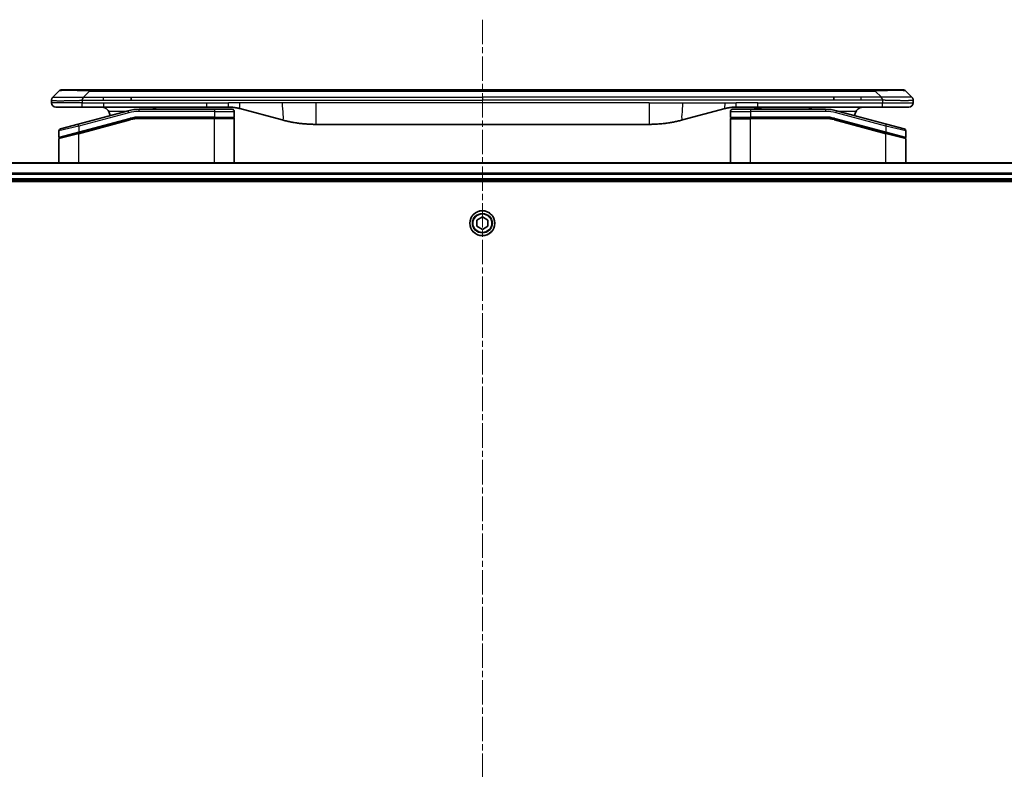
# Model space of a CAD drawing. Units: millimetres. Extents: x 0 to 10226, y 0 to 1826.
# Drawn here: x 2247 to 2475, y 901 to 1074 of the extents above; entities that cross this region are included whole.
import ezdxf

# ---------------------------------------------------------------- set-up
doc = ezdxf.new("R2010")
doc.units = ezdxf.units.MM
doc.linetypes.add('CHAIN', pattern=[0.3543, 0.2362, -0.0295, 0.0591, -0.0295])
for name, color, linetype, lineweight in [('Centerline (ISO)', 131, 'Continuous', 18), ('Visible (ISO)', 7, 'Continuous', 35), ('Visible Narrow (ISO)', 7, 'Continuous', 25)]:
    doc.layers.add(name, color=color, linetype=linetype, lineweight=lineweight)

msp = doc.modelspace()

# ---------------------------------------------------------------- linework, layer by layer
at = {"layer": 'Centerline (ISO)', "linetype": 'CHAIN', "ltscale": 23.990969}
msp.add_line((2354.32, 1074.2285), (2354.32, 726.898), dxfattribs=at)
at = {"layer": 'Visible (ISO)'}
for p, q in [((2256.9842, 1057.9785), (2263.3481, 1057.9785)), ((2263.3481, 1057.9785), (2445.2918, 1057.9785)), ((2451.6558, 1057.9785), (2445.2918, 1057.9785)), ((2254.8629, 1056.2714), (2256.2771, 1057.6856)), ((2272.9644, 1055.5643), (2272.9644, 1056.2714)), ((2435.6756, 1055.5643), (2435.6756, 1056.2714)), ((2453.7771, 1056.2714), (2452.3629, 1057.6856)), ((2254.57, 1055.5621), (2254.57, 1055.5644)), ((2254.57, 1055.5621), (2254.57, 1054.9785)), ((2255.57, 1053.9785), (2261.6412, 1053.9785)), ((2261.6412, 1053.9785), (2266.5978, 1053.9785)), ((2290.5394, 1053.9785), (2266.5978, 1053.9785)), ((2292.27, 1053.4785), (2274.8865, 1053.4785)), ((2290.5394, 1053.9785), (2295.5394, 1053.9785)), ((2292.27, 1053.4785), (2296.37, 1053.4785)), ((2298.1275, 1053.6378), (2307.9691, 1051.0007)), ((2410.5124, 1053.6378), (2400.6709, 1051.0007)), ((2412.27, 1053.4785), (2416.37, 1053.4785)), ((2418.1006, 1053.9785), (2413.1006, 1053.9785)), ((2433.7535, 1053.4785), (2416.37, 1053.4785)), ((2417.2801, 1053.9785), (2417.2801, 1053.7785)), ((2417.2801, 1053.7785), (2417.9521, 1053.7785)), ((2417.9521, 1053.9785), (2417.9521, 1053.7785)), ((2417.9521, 1053.7785), (2418.2209, 1053.7785)), ((2446.9988, 1053.9785), (2418.1006, 1053.9785)), ((2418.2209, 1053.9785), (2418.2209, 1053.7785)), ((2418.2209, 1053.7785), (2418.9377, 1053.7785)), ((2418.9377, 1053.9785), (2418.9377, 1053.7785)), ((2453.07, 1053.9785), (2446.9988, 1053.9785)), ((2454.07, 1055.5621), (2454.07, 1054.9785)), ((2272.2983, 1053.1378), (2260.7406, 1050.0409)), ((2260.8182, 1047.9911), (2272.816, 1051.2059)), ((2260.9217, 1048.0189), (2272.816, 1051.2059)), ((2292.27, 1051.4785), (2274.8865, 1051.4785)), ((2292.27, 1051.4785), (2274.8865, 1051.4785)), ((2292.27, 1051.4785), (2296.67, 1051.4785)), ((2296.67, 1051.4785), (2292.27, 1051.4785)), ((2296.87, 1052.9785), (2296.87, 1051.6785)), ((2296.87, 1041.0785), (2296.87, 1051.2785)), ((2411.77, 1052.9785), (2411.77, 1051.6785)), ((2411.77, 1041.0785), (2411.77, 1051.2785)), ((2411.97, 1051.4785), (2416.37, 1051.4785)), ((2411.97, 1051.4785), (2416.37, 1051.4785)), ((2433.7535, 1051.4785), (2416.37, 1051.4785)), ((2433.7535, 1051.4785), (2416.37, 1051.4785)), ((2435.824, 1051.2059), (2447.7182, 1048.0189)), ((2435.824, 1051.2059), (2447.8217, 1047.9911)), ((2447.8994, 1050.0409), (2436.3416, 1053.1378)), ((2256.6406, 1048.9423), (2260.7406, 1050.0409)), ((2392.9063, 1049.9785), (2315.7337, 1049.9785)), ((2447.8994, 1050.0409), (2451.9994, 1048.9423)), ((2256.27, 1048.4593), (2256.27, 1047.0331)), ((2256.27, 1041.0785), (2256.27, 1046.619)), ((2260.8182, 1047.9911), (2256.4182, 1046.8121)), ((2447.8217, 1047.9911), (2452.1182, 1046.8399)), ((2447.8217, 1047.9911), (2452.2217, 1046.8121)), ((2452.37, 1048.4593), (2452.37, 1047.0331)), ((2452.37, 1041.0785), (2452.37, 1046.619)), ((2558.9038, 1041.0785), (2149.7362, 1041.0785)), ((2150.32, 1037.0785), (2558.32, 1037.0785)), ((2150.32, 1036.7785), (2558.32, 1036.7785)), ((2353.07, 1027.8002), (2354.32, 1028.5219)), ((2354.32, 1028.5219), (2355.57, 1027.8002)), ((2353.07, 1026.3568), (2353.07, 1027.8002)), ((2354.32, 1025.6351), (2353.07, 1026.3568)), ((2355.57, 1026.3568), (2354.32, 1025.6351)), ((2355.57, 1027.8002), (2355.57, 1026.3568))]:
    msp.add_line(p, q, dxfattribs=at)
msp.add_circle((2354.32, 1027.0785), 2.9, dxfattribs=at)
for centre, radius, start, end in [((2256.9842, 1056.9785), 1, 90.000002, 135.000002), ((2451.6558, 1056.9785), 1, 44.999998, 89.999998), ((2255.57, 1054.9785), 1, 179.999997, 269.999997), ((2274.8865, 1043.4785), 10, 90, 105), ((2296.37, 1052.9785), 0.5, 0, 90.000002), ((2412.27, 1052.9785), 0.5, 90, 180), ((2433.7535, 1043.4785), 10, 75, 90), ((2453.07, 1054.9785), 1, 270.000003, 0.000003), ((2266.07, 1051.9785), 2, 0.751552, 30), ((2274.8865, 1043.4785), 8, 90, 105), ((2274.8865, 1043.4785), 8, 90, 105), ((2296.67, 1051.6785), 0.2, 269.999996, 0), ((2296.67, 1051.2785), 0.2, 359.999998, 90), ((2411.97, 1051.6785), 0.2, 179.999998, 270), ((2411.97, 1051.2785), 0.2, 90, 180.000001), ((2433.7535, 1043.4785), 8, 75, 90), ((2433.7535, 1043.4785), 8, 75, 90), ((2442.57, 1051.9785), 2, 150, 179.248449), ((2256.77, 1048.4593), 0.5, 104.999995, 179.999987), ((2451.87, 1048.4593), 0.5, 0, 75), ((2256.47, 1047.0331), 0.2, 180.000013, 284.999997), ((2256.47, 1046.619), 0.2, 105, 179.999998), ((2452.17, 1047.0331), 0.2, 255.000001, 359.999997), ((2452.17, 1046.619), 0.2, 0, 75)]:
    msp.add_arc(centre, radius, start, end, dxfattribs=at)
for points, knots in [([(2254.8629, 1056.2714), (2254.8505, 1056.259), (2254.8382, 1056.2463), (2254.8263, 1056.2335), (2254.8145, 1056.2208), (2254.8031, 1056.208), (2254.7921, 1056.195), (2254.7811, 1056.1822), (2254.7705, 1056.1692), (2254.7602, 1056.156), (2254.7501, 1056.143), (2254.7403, 1056.1297), (2254.7309, 1056.1163), (2254.7122, 1056.0897), (2254.6951, 1056.0625), (2254.6796, 1056.0345), (2254.6642, 1056.0067), (2254.6505, 1055.9782), (2254.6385, 1055.949), (2254.6265, 1055.9198), (2254.6161, 1055.8899), (2254.6074, 1055.8594), (2254.5987, 1055.8286), (2254.5916, 1055.7972), (2254.586, 1055.7652), (2254.5833, 1055.749), (2254.5809, 1055.7327), (2254.5788, 1055.7163), (2254.5768, 1055.6997), (2254.5751, 1055.683), (2254.5738, 1055.6662), (2254.5725, 1055.6492), (2254.5716, 1055.6321), (2254.5709, 1055.6148), (2254.5703, 1055.5973), (2254.57, 1055.5796), (2254.57, 1055.5621)], [0, 0, 0, 0, 0.06393414, 0.06393414, 0.06393414, 0.12727971, 0.12727971, 0.12727971, 0.19013505, 0.19013505, 0.19013505, 0.25259143, 0.25259143, 0.25259143, 0.37659236, 0.37659236, 0.37659236, 0.49998231, 0.49998231, 0.49998231, 0.62337432, 0.62337432, 0.62337432, 0.74738158, 0.74738158, 0.74738158, 0.8098428, 0.8098428, 0.8098428, 0.87270421, 0.87270421, 0.87270421, 0.93605712, 0.93605712, 0.93605712, 1, 1, 1, 1]), ([(2261.641, 1055.5621), (2261.6408, 1055.5796), (2261.6417, 1055.5973), (2261.6455, 1055.6321), (2261.6484, 1055.6492), (2261.656, 1055.683), (2261.6607, 1055.6997), (2261.6716, 1055.7327), (2261.6778, 1055.749), (2261.6982, 1055.7972), (2261.7142, 1055.8287), (2261.7488, 1055.89), (2261.7673, 1055.9199), (2261.8044, 1055.9782), (2261.823, 1056.0067), (2261.8578, 1056.0625), (2261.8741, 1056.0898), (2261.8948, 1056.1298), (2261.9012, 1056.143), (2261.9124, 1056.1692), (2261.9173, 1056.1822), (2261.9254, 1056.208), (2261.9285, 1056.2208), (2261.9328, 1056.2463), (2261.9339, 1056.259), (2261.9339, 1056.2714)], [0, 0, 0, 0, 0.06389862, 0.06389862, 0.12721911, 0.12721911, 0.19005817, 0.19005817, 0.25250562, 0.25250562, 0.37650585, 0.37650585, 0.49991093, 0.49991093, 0.62332646, 0.62332646, 0.74735854, 0.74735854, 0.80983041, 0.80983041, 0.87269995, 0.87269995, 0.93605741, 0.93605741, 1, 1, 1, 1]), ([(2446.9989, 1055.5621), (2446.9992, 1055.5796), (2446.9983, 1055.5973), (2446.9945, 1055.6321), (2446.9916, 1055.6492), (2446.9839, 1055.683), (2446.9792, 1055.6997), (2446.9683, 1055.7327), (2446.9621, 1055.749), (2446.9418, 1055.7972), (2446.9257, 1055.8287), (2446.8912, 1055.89), (2446.8727, 1055.9199), (2446.8356, 1055.9782), (2446.817, 1056.0067), (2446.7821, 1056.0625), (2446.7659, 1056.0898), (2446.7451, 1056.1298), (2446.7388, 1056.143), (2446.7275, 1056.1692), (2446.7226, 1056.1822), (2446.7146, 1056.208), (2446.7114, 1056.2208), (2446.7071, 1056.2463), (2446.706, 1056.259), (2446.706, 1056.2714)], [0, 0, 0, 0, 0.06389862, 0.06389862, 0.12721911, 0.12721911, 0.19005817, 0.19005817, 0.25250562, 0.25250562, 0.37650585, 0.37650585, 0.49991093, 0.49991093, 0.62332646, 0.62332646, 0.74735854, 0.74735854, 0.80983041, 0.80983041, 0.87269995, 0.87269995, 0.93605741, 0.93605741, 1, 1, 1, 1]), ([(2453.7771, 1056.2714), (2453.7895, 1056.259), (2453.8018, 1056.2463), (2453.8137, 1056.2335), (2453.8254, 1056.2208), (2453.8368, 1056.208), (2453.8479, 1056.195), (2453.8589, 1056.1822), (2453.8695, 1056.1692), (2453.8797, 1056.156), (2453.8899, 1056.143), (2453.8997, 1056.1297), (2453.9091, 1056.1163), (2453.9278, 1056.0897), (2453.9449, 1056.0625), (2453.9603, 1056.0345), (2453.9757, 1056.0067), (2453.9894, 1055.9782), (2454.0015, 1055.949), (2454.0135, 1055.9198), (2454.0239, 1055.8899), (2454.0326, 1055.8594), (2454.0413, 1055.8286), (2454.0484, 1055.7972), (2454.0539, 1055.7652), (2454.0567, 1055.749), (2454.0591, 1055.7327), (2454.0611, 1055.7163), (2454.0632, 1055.6997), (2454.0648, 1055.683), (2454.0661, 1055.6662), (2454.0674, 1055.6492), (2454.0684, 1055.6321), (2454.069, 1055.6148), (2454.0697, 1055.5973), (2454.07, 1055.5796), (2454.07, 1055.5621)], [0, 0, 0, 0, 0.06393414, 0.06393414, 0.06393414, 0.12727971, 0.12727971, 0.12727971, 0.19013505, 0.19013505, 0.19013505, 0.25259143, 0.25259143, 0.25259143, 0.37659236, 0.37659236, 0.37659236, 0.49998231, 0.49998231, 0.49998231, 0.62337432, 0.62337432, 0.62337432, 0.74738158, 0.74738158, 0.74738158, 0.8098428, 0.8098428, 0.8098428, 0.87270421, 0.87270421, 0.87270421, 0.93605712, 0.93605712, 0.93605712, 1, 1, 1, 1]), ([(2266.07, 1053.9785), (2266.251, 1053.9785), (2266.4482, 1053.9526), (2266.8329, 1053.8381), (2267.0206, 1053.7494), (2267.2985, 1053.5625), (2267.4166, 1053.4654), (2267.6306, 1053.239), (2267.7265, 1053.1094), (2267.802, 1052.9785)], [-0.75818442, -0.75818442, -0.75818442, -0.75818442, -0.691655605, -0.691655605, -0.625126791, -0.625126791, -0.579786118, -0.579786118, -0.534445444, -0.534445444, -0.534445444, -0.534445444]), ([(2277.9252, 1053.4784), (2277.9937, 1053.5387), (2278.0639, 1053.5924), (2278.2973, 1053.7494), (2278.4851, 1053.8381), (2278.8698, 1053.9526), (2279.0669, 1053.9785), (2279.248, 1053.9785)], [-0.160507944, -0.160507944, -0.160507944, -0.160507944, -0.13305763, -0.13305763, -0.066528815, -0.066528815, 0, 0, 0, 0]), ([(2295.5394, 1053.9785), (2295.5941, 1053.9785), (2295.6489, 1053.978), (2295.7584, 1053.9762), (2295.8131, 1053.9749), (2295.9768, 1053.9695), (2296.0858, 1053.9642), (2296.2491, 1053.9534), (2296.3034, 1053.9494), (2296.412, 1053.9405), (2296.4663, 1053.9356), (2296.5747, 1053.9249), (2296.6288, 1053.9191), (2296.7377, 1053.9066), (2296.7924, 1053.8998), (2296.9004, 1053.8856), (2296.9536, 1053.8781), (2297.0606, 1053.8623), (2297.1144, 1053.8538), (2297.2757, 1053.8272), (2297.383, 1053.8077), (2297.5433, 1053.7758), (2297.5967, 1053.7647), (2297.7034, 1053.7417), (2297.7566, 1053.7297), (2297.863, 1053.7049), (2297.9161, 1053.6921), (2298.022, 1053.6656), (2298.0749, 1053.6519), (2298.1275, 1053.6378)], [0, 0, 0, 0, 0.06260386, 0.06260386, 0.1251107, 0.1251107, 0.24990167, 0.24990167, 0.31222633, 0.31222633, 0.37452597, 0.37452597, 0.43681836, 0.43681836, 0.49993838, 0.49993838, 0.56147382, 0.56147382, 0.62390351, 0.62390351, 0.74898571, 0.74898571, 0.81163675, 0.81163675, 0.87435758, 0.87435758, 0.93714608, 0.93714608, 1, 1, 1, 1]), ([(2413.1006, 1053.9785), (2413.0459, 1053.9785), (2412.991, 1053.978), (2412.8816, 1053.9762), (2412.8269, 1053.9749), (2412.6632, 1053.9695), (2412.5541, 1053.9642), (2412.3909, 1053.9534), (2412.3365, 1053.9494), (2412.2279, 1053.9405), (2412.1737, 1053.9356), (2412.0653, 1053.9249), (2412.0111, 1053.9191), (2411.9023, 1053.9066), (2411.8475, 1053.8998), (2411.7396, 1053.8856), (2411.6864, 1053.8781), (2411.5794, 1053.8623), (2411.5256, 1053.8538), (2411.3642, 1053.8272), (2411.257, 1053.8077), (2411.0967, 1053.7758), (2411.0432, 1053.7647), (2410.9366, 1053.7417), (2410.8833, 1053.7297), (2410.777, 1053.7049), (2410.7239, 1053.6921), (2410.6179, 1053.6656), (2410.5651, 1053.6519), (2410.5124, 1053.6378)], [0, 0, 0, 0, 0.06260386, 0.06260386, 0.1251107, 0.1251107, 0.24990167, 0.24990167, 0.31222633, 0.31222633, 0.37452597, 0.37452597, 0.43681836, 0.43681836, 0.49993838, 0.49993838, 0.56147382, 0.56147382, 0.62390351, 0.62390351, 0.74898571, 0.74898571, 0.81163675, 0.81163675, 0.87435758, 0.87435758, 0.93714608, 0.93714608, 1, 1, 1, 1]), ([(2430.7147, 1053.4784), (2430.6462, 1053.5387), (2430.5761, 1053.5924), (2430.3426, 1053.7494), (2430.1549, 1053.8381), (2429.7701, 1053.9526), (2429.573, 1053.9785), (2429.392, 1053.9785)], [-0.160507944, -0.160507944, -0.160507944, -0.160507944, -0.13305763, -0.13305763, -0.066528815, -0.066528815, 0, 0, 0, 0]), ([(2442.57, 1053.9785), (2442.3889, 1053.9785), (2442.1918, 1053.9526), (2441.8071, 1053.8381), (2441.6193, 1053.7494), (2441.3414, 1053.5625), (2441.2234, 1053.4654), (2441.0094, 1053.239), (2440.9135, 1053.1094), (2440.8379, 1052.9785)], [-0.75818442, -0.75818442, -0.75818442, -0.75818442, -0.691655605, -0.691655605, -0.625126791, -0.625126791, -0.579786118, -0.579786118, -0.534445444, -0.534445444, -0.534445444, -0.534445444]), ([(2307.9691, 1051.0007), (2308.1207, 1050.9601), (2308.2723, 1050.9207), (2308.4247, 1050.8825), (2308.5775, 1050.8441), (2308.7311, 1050.8068), (2308.8852, 1050.7707), (2309.0398, 1050.7344), (2309.1949, 1050.6993), (2309.3505, 1050.6654), (2309.5068, 1050.6314), (2309.6636, 1050.5986), (2309.8207, 1050.567), (2309.8305, 1050.565), (2309.8404, 1050.563), (2309.8502, 1050.5611), (2309.9983, 1050.5315), (2310.1467, 1050.5029), (2310.2955, 1050.4755), (2310.4549, 1050.4461), (2310.6147, 1050.418), (2310.775, 1050.3911), (2310.9359, 1050.3642), (2311.0972, 1050.3385), (2311.2591, 1050.3141), (2311.4214, 1050.2896), (2311.5843, 1050.2664), (2311.7475, 1050.2445), (2311.757, 1050.2432), (2311.7664, 1050.242), (2311.7759, 1050.2407), (2311.9303, 1050.2202), (2312.0852, 1050.2008), (2312.2404, 1050.1826), (2312.4055, 1050.1632), (2312.5711, 1050.1452), (2312.7371, 1050.1285), (2312.9033, 1050.1118), (2313.0699, 1050.0965), (2313.2367, 1050.0826), (2313.4048, 1050.0686), (2313.5732, 1050.0559), (2313.7419, 1050.0447), (2313.9075, 1050.0337), (2314.0735, 1050.024), (2314.2397, 1050.0157), (2314.4049, 1050.0075), (2314.5703, 1050.0006), (2314.7359, 1049.9951), (2314.9032, 1049.9895), (2315.0712, 1049.9853), (2315.2388, 1049.9826), (2315.4039, 1049.9799), (2315.5685, 1049.9785), (2315.7337, 1049.9785)], [0, 0, 0, 0, 0.06118993, 0.06118993, 0.06118993, 0.12257954, 0.12257954, 0.12257954, 0.18421274, 0.18421274, 0.18421274, 0.24613532, 0.24613532, 0.24613532, 0.25001736, 0.25001736, 0.25001736, 0.30834527, 0.30834527, 0.30834527, 0.37079445, 0.37079445, 0.37079445, 0.43347362, 0.43347362, 0.43347362, 0.49637343, 0.49637343, 0.49637343, 0.50001093, 0.50001093, 0.50001093, 0.5594953, 0.5594953, 0.5594953, 0.62278616, 0.62278616, 0.62278616, 0.68614643, 0.68614643, 0.68614643, 0.74996872, 0.74996872, 0.74996872, 0.81265414, 0.81265414, 0.81265414, 0.87498553, 0.87498553, 0.87498553, 0.93795641, 0.93795641, 0.93795641, 1, 1, 1, 1]), ([(2400.6709, 1051.0007), (2400.5192, 1050.9601), (2400.3676, 1050.9207), (2400.2153, 1050.8825), (2400.0624, 1050.8441), (2399.9088, 1050.8068), (2399.7548, 1050.7707), (2399.6001, 1050.7344), (2399.445, 1050.6993), (2399.2895, 1050.6654), (2399.1332, 1050.6314), (2398.9764, 1050.5986), (2398.8193, 1050.567), (2398.8094, 1050.565), (2398.7996, 1050.563), (2398.7897, 1050.5611), (2398.6417, 1050.5315), (2398.4933, 1050.5029), (2398.3444, 1050.4755), (2398.1851, 1050.4461), (2398.0252, 1050.418), (2397.8649, 1050.3911), (2397.7041, 1050.3642), (2397.5427, 1050.3385), (2397.3809, 1050.3141), (2397.2185, 1050.2896), (2397.0557, 1050.2664), (2396.8924, 1050.2445), (2396.883, 1050.2432), (2396.8735, 1050.242), (2396.8641, 1050.2407), (2396.7096, 1050.2202), (2396.5548, 1050.2008), (2396.3996, 1050.1826), (2396.2344, 1050.1632), (2396.0688, 1050.1452), (2395.9028, 1050.1285), (2395.7367, 1050.1118), (2395.5701, 1050.0965), (2395.4032, 1050.0826), (2395.2352, 1050.0686), (2395.0668, 1050.0559), (2394.8981, 1050.0447), (2394.7324, 1050.0337), (2394.5664, 1050.024), (2394.4003, 1050.0157), (2394.235, 1050.0075), (2394.0696, 1050.0006), (2393.904, 1049.9951), (2393.7367, 1049.9895), (2393.5687, 1049.9853), (2393.4012, 1049.9826), (2393.2361, 1049.9799), (2393.0714, 1049.9785), (2392.9063, 1049.9785)], [0, 0, 0, 0, 0.06118993, 0.06118993, 0.06118993, 0.12257954, 0.12257954, 0.12257954, 0.18421274, 0.18421274, 0.18421274, 0.24613532, 0.24613532, 0.24613532, 0.25001736, 0.25001736, 0.25001736, 0.30834527, 0.30834527, 0.30834527, 0.37079445, 0.37079445, 0.37079445, 0.43347362, 0.43347362, 0.43347362, 0.49637343, 0.49637343, 0.49637343, 0.50001093, 0.50001093, 0.50001093, 0.5594953, 0.5594953, 0.5594953, 0.62278616, 0.62278616, 0.62278616, 0.68614643, 0.68614643, 0.68614643, 0.74996872, 0.74996872, 0.74996872, 0.81265414, 0.81265414, 0.81265414, 0.87498553, 0.87498553, 0.87498553, 0.93795641, 0.93795641, 0.93795641, 1, 1, 1, 1])]:
    msp.add_open_spline(points, degree=3, knots=knots, dxfattribs=at)
at = {"layer": 'Visible Narrow (ISO)'}
for p, q in [((2263.3481, 1057.9785), (2263.3482, 1057.6856)), ((2445.2918, 1057.9785), (2445.2918, 1057.6856)), ((2261.9339, 1056.2714), (2263.3482, 1057.6856)), ((2261.9339, 1056.2714), (2266.5978, 1056.2714)), ((2263.3482, 1057.6856), (2445.2918, 1057.6856)), ((2266.5978, 1056.2714), (2272.9644, 1056.2714)), ((2266.5978, 1055.5643), (2266.5978, 1056.2714)), ((2272.9644, 1056.2714), (2354.32, 1056.2714)), ((2435.6756, 1056.2714), (2354.32, 1056.2714)), ((2354.32, 1056.2714), (2354.32, 1055.5643)), ((2442.0422, 1056.2714), (2435.6756, 1056.2714)), ((2446.706, 1056.2714), (2442.0422, 1056.2714)), ((2442.0422, 1055.5643), (2442.0422, 1056.2714)), ((2446.706, 1056.2714), (2445.2918, 1057.6856)), ((2261.641, 1054.9785), (2254.57, 1054.9785)), ((2261.641, 1055.5621), (2261.641, 1054.9785)), ((2261.641, 1054.9785), (2266.5978, 1054.9785)), ((2266.5978, 1055.5643), (2272.9644, 1055.5643)), ((2266.5978, 1054.9785), (2290.5394, 1054.9785)), ((2266.5978, 1054.9785), (2266.5978, 1053.9785)), ((2272.9644, 1055.5643), (2354.32, 1055.5643)), ((2274.8865, 1052.9785), (2274.8865, 1053.4785)), ((2290.5394, 1054.9785), (2295.5394, 1054.9785)), ((2290.5394, 1053.9785), (2290.5394, 1054.9785)), ((2292.27, 1053.4785), (2292.27, 1052.9785)), ((2298.1275, 1054.9785), (2295.5394, 1054.9785)), ((2295.5394, 1053.9785), (2295.5394, 1054.9785)), ((2307.9691, 1054.9785), (2298.1275, 1054.9785)), ((2315.7337, 1054.9785), (2307.9691, 1054.9785)), ((2392.9063, 1054.9785), (2315.7337, 1054.9785)), ((2315.7337, 1054.9785), (2315.7337, 1049.9785)), ((2435.6756, 1055.5643), (2354.32, 1055.5643)), ((2392.9063, 1054.9785), (2392.9063, 1049.9785)), ((2392.9063, 1054.9785), (2400.6709, 1054.9785)), ((2400.6709, 1054.9785), (2410.5124, 1054.9785)), ((2410.5124, 1054.9785), (2413.1006, 1054.9785)), ((2418.1006, 1054.9785), (2413.1006, 1054.9785)), ((2413.1006, 1053.9785), (2413.1006, 1054.9785)), ((2416.37, 1053.4785), (2416.37, 1052.9785)), ((2418.1006, 1054.9785), (2446.9989, 1054.9785)), ((2418.1006, 1053.9785), (2418.1006, 1054.9785)), ((2433.7535, 1053.4785), (2433.7535, 1052.9785)), ((2442.0422, 1055.5643), (2435.6756, 1055.5643)), ((2446.9989, 1055.5621), (2446.9989, 1054.9785)), ((2446.9989, 1054.9785), (2454.07, 1054.9785)), ((2272.4277, 1052.6548), (2260.87, 1049.5579)), ((2260.87, 1048.212), (2272.7642, 1051.3991)), ((2271.704, 1052.9785), (2267.802, 1052.9785)), ((2272.4277, 1052.6548), (2272.2983, 1053.1378)), ((2272.7642, 1051.3991), (2272.816, 1051.2059)), ((2272.8677, 1051.0127), (2272.816, 1051.2059)), ((2292.27, 1052.9785), (2274.8865, 1052.9785)), ((2292.27, 1051.6785), (2274.8865, 1051.6785)), ((2274.8865, 1051.4785), (2274.8865, 1051.6785)), ((2274.8865, 1051.4785), (2274.8865, 1051.2785)), ((2292.27, 1051.2785), (2274.8865, 1051.2785)), ((2292.27, 1052.9785), (2296.87, 1052.9785)), ((2292.27, 1052.9785), (2292.27, 1051.6785)), ((2292.27, 1051.6785), (2296.87, 1051.6785)), ((2292.27, 1051.6785), (2292.27, 1051.4785)), ((2292.27, 1051.4785), (2292.27, 1051.2785)), ((2296.87, 1051.2785), (2292.27, 1051.2785)), ((2292.27, 1041.0785), (2292.27, 1051.2785)), ((2411.77, 1052.9785), (2416.37, 1052.9785)), ((2411.77, 1051.6785), (2416.37, 1051.6785)), ((2411.77, 1051.2785), (2416.37, 1051.2785)), ((2416.37, 1052.9785), (2416.37, 1051.6785)), ((2433.7535, 1052.9785), (2416.37, 1052.9785)), ((2433.7535, 1051.6785), (2416.37, 1051.6785)), ((2416.37, 1041.0785), (2416.37, 1051.2785)), ((2433.7535, 1051.2785), (2416.37, 1051.2785)), ((2433.7535, 1051.4785), (2433.7535, 1051.6785)), ((2433.7535, 1051.2785), (2433.7535, 1051.4785)), ((2435.824, 1051.2059), (2435.7722, 1051.0127)), ((2435.8758, 1051.3991), (2435.824, 1051.2059)), ((2435.8758, 1051.3991), (2447.77, 1048.212)), ((2436.2122, 1052.6548), (2436.3416, 1053.1378)), ((2447.77, 1049.5579), (2436.2122, 1052.6548)), ((2440.8379, 1052.9785), (2436.936, 1052.9785)), ((2260.87, 1049.5579), (2256.27, 1048.4593)), ((2260.87, 1049.5579), (2260.7406, 1050.0409)), ((2260.87, 1047.7979), (2272.8677, 1051.0127)), ((2260.87, 1049.5579), (2260.87, 1048.212)), ((2435.7722, 1051.0127), (2447.77, 1047.7979)), ((2447.77, 1049.5579), (2447.8994, 1050.0409)), ((2452.37, 1048.4593), (2447.77, 1049.5579)), ((2447.77, 1049.5579), (2447.77, 1048.212)), ((2256.27, 1047.0331), (2260.87, 1048.212)), ((2260.87, 1047.7979), (2256.27, 1046.619)), ((2260.87, 1048.212), (2260.9217, 1048.0189)), ((2260.87, 1041.0785), (2260.87, 1047.7979)), ((2447.7182, 1048.0189), (2447.77, 1048.212)), ((2447.77, 1048.212), (2452.37, 1047.0331)), ((2447.77, 1047.7979), (2447.8217, 1047.9911)), ((2447.77, 1041.0785), (2447.77, 1047.7979)), ((2452.37, 1046.619), (2447.77, 1047.7979)), ((2149.7639, 1041.009), (2558.876, 1041.009)), ((2558.3418, 1038.6685), (2150.2982, 1038.6685)), ((2150.3119, 1038.438), (2558.3281, 1038.438)), ((2558.32, 1037.3785), (2150.32, 1037.3785))]:
    msp.add_line(p, q, dxfattribs=at)
for radius in [2.8677, 2.3092, 2.1415]:
    msp.add_circle((2354.32, 1027.0785), radius, dxfattribs=at)
for centre, radius, start, end in [((2274.8865, 1043.4785), 9.5, 90.000004, 104.999996), ((2274.8865, 1043.4785), 8.2, 90.00001, 104.999989), ((2433.7535, 1043.4785), 9.5, 75.000004, 89.999996), ((2433.7535, 1043.4785), 8.2, 75.000011, 89.99999)]:
    msp.add_arc(centre, radius, start, end, dxfattribs=at)
for centre, major_axis, ratio, start_param, end_param in [((2269.7124, 1056.9785), (13.4415, -0.6951), 0.03187132, 2.06567866, 3.11286261), ((2438.9276, 1056.9785), (13.4415, 0.6951), 0.03187132, 0.02873005, 1.07591399), ((2274.6329, 1045.405), (6.7106, 0.8835), 0.8652906, 1.41980554, 1.72178712), ((2434.0071, 1045.405), (-6.7106, 0.8835), 0.8652906, 4.56139819, 4.86337977)]:
    msp.add_ellipse(centre, major_axis=major_axis, ratio=ratio, start_param=start_param, end_param=end_param, dxfattribs=at)
for points, knots in [([(2254.8629, 1056.2714), (2254.8641, 1056.2726), (2254.8654, 1056.2737), (2254.868, 1056.2755), (2254.8694, 1056.2763), (2254.8738, 1056.2783), (2254.8771, 1056.2792), (2254.8813, 1056.2797), (2254.8819, 1056.2797), (2254.8856, 1056.2801), (2254.8891, 1056.2801), (2254.894, 1056.28), (2254.895, 1056.28), (2254.8973, 1056.2799), (2254.8987, 1056.2799), (2254.9026, 1056.2797), (2254.9051, 1056.2797), (2254.9091, 1056.2796), (2254.9103, 1056.2796), (2254.913, 1056.2797), (2254.9146, 1056.2797), (2254.9174, 1056.2798), (2254.9187, 1056.2799), (2254.9217, 1056.2799), (2254.9235, 1056.28), (2254.9265, 1056.2801), (2254.9278, 1056.2801), (2254.9343, 1056.2802), (2254.9399, 1056.2803), (2254.9471, 1056.2805), (2254.9483, 1056.2805), (2254.9634, 1056.2807), (2254.9792, 1056.2809), (2254.9979, 1056.281), (2254.9989, 1056.2811), (2255.0184, 1056.2812), (2255.0389, 1056.2813), (2255.0854, 1056.2814), (2255.1116, 1056.2814), (2255.1688, 1056.2814), (2255.1998, 1056.2813), (2255.265, 1056.2812), (2255.2989, 1056.2811), (2255.3372, 1056.2809), (2255.3394, 1056.2809), (2255.38, 1056.2808), (2255.4211, 1056.2806), (2255.5039, 1056.2803), (2255.5451, 1056.2801), (2255.5935, 1056.2799), (2255.5986, 1056.2799), (2255.6525, 1056.2797), (2255.704, 1056.2794), (2255.8041, 1056.2791), (2255.8519, 1056.2789), (2255.9105, 1056.2787), (2255.9194, 1056.2787), (2255.9876, 1056.2785), (2256.0495, 1056.2783), (2256.1661, 1056.278), (2256.2198, 1056.2779), (2256.2885, 1056.2778), (2256.3018, 1056.2777), (2256.3849, 1056.2776), (2256.457, 1056.2775), (2256.5689, 1056.2774), (2256.6068, 1056.2774), (2256.655, 1056.2774), (2256.6647, 1056.2774), (2256.6852, 1056.2774), (2256.6962, 1056.2774), (2256.7109, 1056.2774), (2256.7195, 1056.2774), (2256.733, 1056.2774), (2256.7478, 1056.2774), (2256.7676, 1056.2774), (2256.7925, 1056.2774), (2256.8126, 1056.2774), (2256.8428, 1056.2774), (2256.8631, 1056.2774), (2256.9243, 1056.2774), (2256.9657, 1056.2774), (2257.0734, 1056.2775), (2257.1405, 1056.2776), (2257.2278, 1056.2777), (2257.2469, 1056.2777), (2257.3545, 1056.2778), (2257.4449, 1056.278), (2257.6112, 1056.2782), (2257.6865, 1056.2784), (2257.7817, 1056.2786), (2257.8008, 1056.2786), (2257.9161, 1056.2788), (2258.0139, 1056.279), (2258.1947, 1056.2794), (2258.2771, 1056.2796), (2258.379, 1056.2798), (2258.3977, 1056.2798), (2258.5191, 1056.28), (2258.6231, 1056.2802), (2258.8157, 1056.2806), (2258.9039, 1056.2807), (2259.0111, 1056.2809), (2259.0294, 1056.2809), (2259.2462, 1056.2812), (2259.4479, 1056.2814), (2259.6697, 1056.2814), (2259.6877, 1056.2814), (2259.8173, 1056.2814), (2259.9296, 1056.2814), (2260.1379, 1056.2813), (2260.2337, 1056.2812), (2260.3476, 1056.2811), (2260.3654, 1056.2811), (2260.4799, 1056.2809), (2260.5768, 1056.2807), (2260.6917, 1056.2805), (2260.7096, 1056.2805), (2260.7562, 1056.2804), (2260.7851, 1056.2803), (2260.8249, 1056.2802), (2260.8358, 1056.2802), (2260.8647, 1056.2801), (2260.8826, 1056.2801), (2260.915, 1056.28), (2260.9294, 1056.2799), (2260.9585, 1056.2799), (2260.9732, 1056.2798), (2260.9997, 1056.2798), (2261.0115, 1056.2798), (2261.0271, 1056.2798), (2261.0308, 1056.2798), (2261.0501, 1056.2798), (2261.0656, 1056.2799), (2261.115, 1056.28), (2261.1489, 1056.2801), (2261.1985, 1056.2802), (2261.2144, 1056.2803), (2261.2482, 1056.2803), (2261.2663, 1056.2804), (2261.3433, 1056.2804), (2261.4023, 1056.2803), (2261.4743, 1056.28), (2261.4872, 1056.2799), (2261.5732, 1056.2793), (2261.6464, 1056.2784), (2261.7553, 1056.2763), (2261.791, 1056.2755), (2261.8625, 1056.2737), (2261.8982, 1056.2726), (2261.9339, 1056.2714)], [0, 0, 0, 0, 0.00951843, 0.00951843, 0.01927017, 0.01927017, 0.03897756, 0.03897756, 0.04192115, 0.04192115, 0.05819961, 0.05819961, 0.06210716, 0.06210716, 0.0673145, 0.0673145, 0.07589045, 0.07589045, 0.07949473, 0.07949473, 0.08378297, 0.08378297, 0.08700508, 0.08700508, 0.09150359, 0.09150359, 0.09449125, 0.09449125, 0.10692923, 0.10692923, 0.1094537, 0.1094537, 0.13771659, 0.13771659, 0.13933656, 0.13933656, 0.168411, 0.168411, 0.19896324, 0.19896324, 0.22943128, 0.22943128, 0.2581017, 0.2581017, 0.2598073, 0.2598073, 0.29010163, 0.29010163, 0.31714072, 0.31714072, 0.32030271, 0.32030271, 0.35040524, 0.35040524, 0.375904, 0.375904, 0.38041489, 0.38041489, 0.4103459, 0.4103459, 0.43444291, 0.43444291, 0.44021323, 0.44021323, 0.47003429, 0.47003429, 0.48494369, 0.48494369, 0.48866986, 0.48866986, 0.49284669, 0.49284669, 0.49425893, 0.49612193, 0.49798503, 0.49984815, 0.50357136, 0.50729437, 0.50729437, 0.51474107, 0.51474107, 0.52963783, 0.52963783, 0.55297, 0.55297, 0.5594638, 0.5594638, 0.58933565, 0.58933565, 0.61331518, 0.61331518, 0.6192715, 0.6192715, 0.64928674, 0.64928674, 0.67388392, 0.67388392, 0.67939323, 0.67939323, 0.7095977, 0.7095977, 0.73473574, 0.73473574, 0.73990333, 0.73990333, 0.79588224, 0.79588224, 0.8008112, 0.8008112, 0.83141419, 0.83141419, 0.85731042, 0.85731042, 0.86211705, 0.86211705, 0.88812643, 0.88812643, 0.89290995, 0.89290995, 0.90062179, 0.90062179, 0.9035569, 0.9035569, 0.90833924, 0.90833924, 0.9122001, 0.9122001, 0.91610966, 0.91610966, 0.91926425, 0.91926425, 0.92025821, 0.92025821, 0.92440673, 0.92440673, 0.93342038, 0.93342038, 0.93763073, 0.93763073, 0.94243407, 0.94243407, 0.95812979, 0.95812979, 0.96156293, 0.96156293, 0.98100212, 0.98100212, 0.99050094, 0.99050094, 1, 1, 1, 1]), ([(2453.7771, 1056.2714), (2453.7759, 1056.2726), (2453.7746, 1056.2737), (2453.772, 1056.2755), (2453.7706, 1056.2763), (2453.7662, 1056.2783), (2453.7629, 1056.2792), (2453.7587, 1056.2797), (2453.7581, 1056.2797), (2453.7543, 1056.2801), (2453.7508, 1056.2801), (2453.7459, 1056.28), (2453.745, 1056.28), (2453.7426, 1056.2799), (2453.7412, 1056.2799), (2453.7374, 1056.2797), (2453.7348, 1056.2797), (2453.7309, 1056.2796), (2453.7297, 1056.2796), (2453.7269, 1056.2797), (2453.7254, 1056.2797), (2453.7225, 1056.2798), (2453.7213, 1056.2799), (2453.7183, 1056.2799), (2453.7165, 1056.28), (2453.7134, 1056.2801), (2453.7122, 1056.2801), (2453.7057, 1056.2802), (2453.7001, 1056.2803), (2453.6929, 1056.2805), (2453.6917, 1056.2805), (2453.6765, 1056.2807), (2453.6608, 1056.2809), (2453.6421, 1056.281), (2453.641, 1056.2811), (2453.6216, 1056.2812), (2453.6011, 1056.2813), (2453.5546, 1056.2814), (2453.5284, 1056.2814), (2453.4712, 1056.2814), (2453.4401, 1056.2813), (2453.3749, 1056.2812), (2453.3411, 1056.2811), (2453.3028, 1056.2809), (2453.3006, 1056.2809), (2453.2599, 1056.2808), (2453.2188, 1056.2806), (2453.1361, 1056.2803), (2453.0949, 1056.2801), (2453.0465, 1056.2799), (2453.0414, 1056.2799), (2452.9875, 1056.2797), (2452.936, 1056.2794), (2452.8359, 1056.2791), (2452.7881, 1056.2789), (2452.7294, 1056.2787), (2452.7206, 1056.2787), (2452.6524, 1056.2785), (2452.5905, 1056.2783), (2452.4739, 1056.278), (2452.4202, 1056.2779), (2452.3515, 1056.2778), (2452.3381, 1056.2777), (2452.2551, 1056.2776), (2452.1829, 1056.2775), (2452.071, 1056.2774), (2452.0331, 1056.2774), (2451.985, 1056.2774), (2451.9753, 1056.2774), (2451.9547, 1056.2774), (2451.9438, 1056.2774), (2451.9291, 1056.2774), (2451.9205, 1056.2774), (2451.9069, 1056.2774), (2451.8921, 1056.2774), (2451.8723, 1056.2774), (2451.8474, 1056.2774), (2451.8274, 1056.2774), (2451.7972, 1056.2774), (2451.7769, 1056.2774), (2451.7156, 1056.2774), (2451.6742, 1056.2774), (2451.5666, 1056.2775), (2451.4995, 1056.2776), (2451.4121, 1056.2777), (2451.393, 1056.2777), (2451.2854, 1056.2778), (2451.195, 1056.278), (2451.0287, 1056.2782), (2450.9535, 1056.2784), (2450.8582, 1056.2786), (2450.8392, 1056.2786), (2450.7239, 1056.2788), (2450.626, 1056.279), (2450.4453, 1056.2794), (2450.3629, 1056.2796), (2450.261, 1056.2798), (2450.2423, 1056.2798), (2450.1208, 1056.28), (2450.0168, 1056.2802), (2449.8243, 1056.2806), (2449.736, 1056.2807), (2449.6289, 1056.2809), (2449.6106, 1056.2809), (2449.3937, 1056.2812), (2449.1921, 1056.2814), (2448.9702, 1056.2814), (2448.9523, 1056.2814), (2448.8226, 1056.2814), (2448.7103, 1056.2814), (2448.5021, 1056.2813), (2448.4063, 1056.2812), (2448.2924, 1056.2811), (2448.2745, 1056.2811), (2448.1601, 1056.2809), (2448.0632, 1056.2807), (2447.9483, 1056.2805), (2447.9304, 1056.2805), (2447.8837, 1056.2804), (2447.8549, 1056.2803), (2447.8151, 1056.2802), (2447.8041, 1056.2802), (2447.7752, 1056.2801), (2447.7573, 1056.2801), (2447.725, 1056.28), (2447.7105, 1056.2799), (2447.6814, 1056.2799), (2447.6668, 1056.2798), (2447.6403, 1056.2798), (2447.6285, 1056.2798), (2447.6129, 1056.2798), (2447.6092, 1056.2798), (2447.5899, 1056.2798), (2447.5743, 1056.2799), (2447.5249, 1056.28), (2447.4911, 1056.2801), (2447.4414, 1056.2802), (2447.4256, 1056.2803), (2447.3917, 1056.2803), (2447.3737, 1056.2804), (2447.2966, 1056.2804), (2447.2376, 1056.2803), (2447.1657, 1056.28), (2447.1528, 1056.2799), (2447.0667, 1056.2793), (2446.9936, 1056.2784), (2446.8847, 1056.2763), (2446.849, 1056.2755), (2446.7775, 1056.2737), (2446.7417, 1056.2726), (2446.706, 1056.2714)], [0, 0, 0, 0, 0.00951843, 0.00951843, 0.01927017, 0.01927017, 0.03897756, 0.03897756, 0.04192115, 0.04192115, 0.05819961, 0.05819961, 0.06210716, 0.06210716, 0.0673145, 0.0673145, 0.07589045, 0.07589045, 0.07949473, 0.07949473, 0.08378297, 0.08378297, 0.08700508, 0.08700508, 0.09150359, 0.09150359, 0.09449125, 0.09449125, 0.10692923, 0.10692923, 0.1094537, 0.1094537, 0.13771659, 0.13771659, 0.13933656, 0.13933656, 0.168411, 0.168411, 0.19896324, 0.19896324, 0.22943128, 0.22943128, 0.2581017, 0.2581017, 0.2598073, 0.2598073, 0.29010163, 0.29010163, 0.31714072, 0.31714072, 0.32030271, 0.32030271, 0.35040524, 0.35040524, 0.375904, 0.375904, 0.38041489, 0.38041489, 0.4103459, 0.4103459, 0.43444291, 0.43444291, 0.44021323, 0.44021323, 0.47003429, 0.47003429, 0.48494369, 0.48494369, 0.48866986, 0.48866986, 0.49284669, 0.49284669, 0.49425893, 0.49612193, 0.49798503, 0.49984815, 0.50357136, 0.50729437, 0.50729437, 0.51474107, 0.51474107, 0.52963783, 0.52963783, 0.55297, 0.55297, 0.5594638, 0.5594638, 0.58933565, 0.58933565, 0.61331518, 0.61331518, 0.6192715, 0.6192715, 0.64928674, 0.64928674, 0.67388392, 0.67388392, 0.67939323, 0.67939323, 0.7095977, 0.7095977, 0.73473574, 0.73473574, 0.73990333, 0.73990333, 0.79588224, 0.79588224, 0.8008112, 0.8008112, 0.83141419, 0.83141419, 0.85731042, 0.85731042, 0.86211705, 0.86211705, 0.88812643, 0.88812643, 0.89290995, 0.89290995, 0.90062179, 0.90062179, 0.9035569, 0.9035569, 0.90833924, 0.90833924, 0.9122001, 0.9122001, 0.91610966, 0.91610966, 0.91926425, 0.91926425, 0.92025821, 0.92025821, 0.92440673, 0.92440673, 0.93342038, 0.93342038, 0.93763073, 0.93763073, 0.94243407, 0.94243407, 0.95812979, 0.95812979, 0.96156293, 0.96156293, 0.98100212, 0.98100212, 0.99050094, 0.99050094, 1, 1, 1, 1]), ([(2254.57, 1055.5621), (2254.57, 1055.5614), (2254.5701, 1055.5607), (2254.5704, 1055.5593), (2254.5706, 1055.5586), (2254.5715, 1055.5566), (2254.5723, 1055.5552), (2254.5736, 1055.5535), (2254.5738, 1055.5533), (2254.5751, 1055.5518), (2254.5764, 1055.5506), (2254.579, 1055.5486), (2254.58, 1055.5479), (2254.5825, 1055.5463), (2254.5839, 1055.5456), (2254.5861, 1055.5444), (2254.5868, 1055.5441), (2254.5885, 1055.5433), (2254.5896, 1055.5429), (2254.5926, 1055.5416), (2254.5947, 1055.5408), (2254.5977, 1055.5397), (2254.5986, 1055.5394), (2254.6033, 1055.5379), (2254.6074, 1055.5366), (2254.6128, 1055.5351), (2254.6137, 1055.5348), (2254.6253, 1055.5317), (2254.6379, 1055.5289), (2254.6534, 1055.526), (2254.6543, 1055.5258), (2254.6705, 1055.5228), (2254.6881, 1055.52), (2254.7291, 1055.5143), (2254.7526, 1055.5115), (2254.8053, 1055.5059), (2254.8344, 1055.5032), (2254.8963, 1055.4981), (2254.9289, 1055.4957), (2254.9661, 1055.4933), (2254.9682, 1055.4931), (2255.008, 1055.4905), (2255.0485, 1055.4882), (2255.1311, 1055.484), (2255.1726, 1055.4821), (2255.2217, 1055.4801), (2255.2268, 1055.4799), (2255.2818, 1055.4777), (2255.3347, 1055.4759), (2255.4382, 1055.4727), (2255.4881, 1055.4714), (2255.5494, 1055.4699), (2255.5587, 1055.4697), (2255.6305, 1055.4681), (2255.6959, 1055.4669), (2255.8198, 1055.4649), (2255.8772, 1055.4642), (2255.9508, 1055.4634), (2255.9651, 1055.4632), (2256.0544, 1055.4623), (2256.1322, 1055.4618), (2256.2533, 1055.4612), (2256.2944, 1055.4611), (2256.3467, 1055.461), (2256.3572, 1055.461), (2256.3795, 1055.4609), (2256.3914, 1055.4609), (2256.4074, 1055.4609), (2256.4167, 1055.4609), (2256.4315, 1055.4609), (2256.4476, 1055.4609), (2256.4584, 1055.4609), (2256.4746, 1055.4609), (2256.4963, 1055.4609), (2256.5181, 1055.4609), (2256.551, 1055.4609), (2256.5731, 1055.461), (2256.6399, 1055.4611), (2256.6851, 1055.4612), (2256.8027, 1055.4617), (2256.876, 1055.4621), (2256.9715, 1055.4627), (2256.9924, 1055.4629), (2257.1099, 1055.4638), (2257.2088, 1055.4647), (2257.3906, 1055.4666), (2257.4727, 1055.4676), (2257.5768, 1055.4689), (2257.5975, 1055.4692), (2257.7231, 1055.4709), (2257.8296, 1055.4724), (2258.026, 1055.4755), (2258.1154, 1055.477), (2258.2259, 1055.4789), (2258.2461, 1055.4793), (2258.3772, 1055.4816), (2258.4895, 1055.4837), (2258.6968, 1055.4878), (2258.7915, 1055.4897), (2258.9064, 1055.4921), (2258.926, 1055.4925), (2259.1572, 1055.4974), (2259.3719, 1055.5022), (2259.6077, 1055.5077), (2259.6268, 1055.5082), (2259.7637, 1055.5114), (2259.8821, 1055.5143), (2260.1013, 1055.5196), (2260.2019, 1055.5221), (2260.3213, 1055.5251), (2260.34, 1055.5256), (2260.4596, 1055.5286), (2260.5608, 1055.5312), (2260.6807, 1055.5343), (2260.6993, 1055.5348), (2260.7479, 1055.5361), (2260.7778, 1055.5369), (2260.8193, 1055.5379), (2260.8307, 1055.5382), (2260.8609, 1055.539), (2260.8793, 1055.5395), (2260.9127, 1055.5404), (2260.9277, 1055.5408), (2260.9577, 1055.5416), (2260.9727, 1055.542), (2260.9986, 1055.5427), (2261.0097, 1055.543), (2261.0242, 1055.5434), (2261.0275, 1055.5435), (2261.0443, 1055.5439), (2261.0578, 1055.5443), (2261.0979, 1055.5454), (2261.1245, 1055.5462), (2261.1751, 1055.5477), (2261.1992, 1055.5485), (2261.2617, 1055.5504), (2261.3001, 1055.5516), (2261.3469, 1055.5531), (2261.355, 1055.5533), (2261.4089, 1055.555), (2261.4542, 1055.5565), (2261.5224, 1055.5586), (2261.5451, 1055.5593), (2261.5926, 1055.5607), (2261.6174, 1055.5614), (2261.641, 1055.5621)], [0, 0, 0, 0, 0.00603093, 0.00603093, 0.01200082, 0.01200082, 0.02386453, 0.02386453, 0.0256517, 0.0256517, 0.03613138, 0.03613138, 0.04274016, 0.04274016, 0.04983235, 0.04983235, 0.05322303, 0.05322303, 0.05754644, 0.05754644, 0.0655788, 0.0655788, 0.06869046, 0.06869046, 0.08156439, 0.08156439, 0.08417983, 0.08417983, 0.11351507, 0.11351507, 0.11519956, 0.11519956, 0.14549648, 0.14549648, 0.17747096, 0.17747096, 0.20949575, 0.20949575, 0.23975641, 0.23975641, 0.24155998, 0.24155998, 0.27369023, 0.27369023, 0.30250814, 0.30250814, 0.30588615, 0.30588615, 0.33812709, 0.33812709, 0.36554526, 0.36554526, 0.3704056, 0.3704056, 0.40272297, 0.40272297, 0.4288146, 0.4288146, 0.43507034, 0.43507034, 0.46743781, 0.46743781, 0.48363607, 0.48363607, 0.48768525, 0.48768525, 0.49222443, 0.49222443, 0.49375923, 0.49578394, 0.49780875, 0.4998336, 0.4998336, 0.50387997, 0.50792604, 0.50792604, 0.51601838, 0.51601838, 0.53220268, 0.53220268, 0.55753216, 0.55753216, 0.56457512, 0.56457512, 0.59692782, 0.59692782, 0.62282899, 0.62282899, 0.6292513, 0.6292513, 0.66153724, 0.66153724, 0.68789286, 0.68789286, 0.69378262, 0.69378262, 0.72598258, 0.72598258, 0.75266521, 0.75266521, 0.75813556, 0.75813556, 0.81713068, 0.81713068, 0.82230116, 0.82230116, 0.85432155, 0.85432155, 0.88131133, 0.88131133, 0.88631061, 0.88631061, 0.91331134, 0.91331134, 0.91826749, 0.91826749, 0.92625167, 0.92625167, 0.92928915, 0.92928915, 0.9342914, 0.9342914, 0.93829671, 0.93829671, 0.94218101, 0.94218101, 0.94512943, 0.94512943, 0.94602349, 0.94602349, 0.94957856, 0.94957856, 0.95661043, 0.95661043, 0.96301317, 0.96301317, 0.97327411, 0.97327411, 0.97543021, 0.97543021, 0.98763403, 0.98763403, 0.99371993, 0.99371993, 1, 1, 1, 1]), ([(2261.641, 1055.5621), (2261.6572, 1055.5621), (2261.6736, 1055.5621), (2261.6901, 1055.5621), (2261.7064, 1055.5621), (2261.7227, 1055.5621), (2261.7392, 1055.5622), (2261.7734, 1055.5622), (2261.8081, 1055.5623), (2261.8431, 1055.5624), (2261.9126, 1055.5625), (2261.9832, 1055.5628), (2262.0527, 1055.563), (2262.1237, 1055.5633), (2262.1935, 1055.5635), (2262.2598, 1055.5638), (2262.2929, 1055.5639), (2262.3252, 1055.564), (2262.3562, 1055.5641), (2262.3899, 1055.5642), (2262.4221, 1055.5642), (2262.4527, 1055.5643), (2262.4773, 1055.5643), (2262.5008, 1055.5643), (2262.523, 1055.5643), (2262.5285, 1055.5643), (2262.534, 1055.5643), (2262.5394, 1055.5643), (2262.5674, 1055.5644), (2262.5954, 1055.5643), (2262.6234, 1055.5643), (2262.6793, 1055.5643), (2262.7353, 1055.5643), (2262.7912, 1055.5643), (2262.9032, 1055.5643), (2263.0151, 1055.5643), (2263.127, 1055.5643), (2263.5746, 1055.5643), (2264.0221, 1055.5643), (2264.4697, 1055.5643), (2265.1791, 1055.5643), (2265.8884, 1055.5643), (2266.5978, 1055.5643)], [0, 0, 0, 0, 0.00786211, 0.00786211, 0.00786211, 0.01556505, 0.01556505, 0.01556505, 0.03149672, 0.03149672, 0.03149672, 0.06313557, 0.06313557, 0.06313557, 0.09540102, 0.09540102, 0.09540102, 0.1114991, 0.1114991, 0.1114991, 0.12889921, 0.12889921, 0.12889921, 0.14291714, 0.14291714, 0.14291714, 0.1463611, 0.1463611, 0.1463611, 0.16401835, 0.16401835, 0.16401835, 0.19933165, 0.19933165, 0.19933165, 0.26995355, 0.26995355, 0.26995355, 0.5523816, 0.5523816, 0.5523816, 1, 1, 1, 1]), ([(2446.9989, 1055.5621), (2446.9827, 1055.5621), (2446.9664, 1055.5621), (2446.9498, 1055.5621), (2446.9336, 1055.5621), (2446.9172, 1055.5621), (2446.9007, 1055.5622), (2446.8666, 1055.5622), (2446.8319, 1055.5623), (2446.7969, 1055.5624), (2446.7274, 1055.5625), (2446.6568, 1055.5628), (2446.5872, 1055.563), (2446.5163, 1055.5633), (2446.4465, 1055.5635), (2446.3801, 1055.5638), (2446.347, 1055.5639), (2446.3148, 1055.564), (2446.2837, 1055.5641), (2446.2501, 1055.5642), (2446.2178, 1055.5642), (2446.1873, 1055.5643), (2446.1626, 1055.5643), (2446.1391, 1055.5643), (2446.1169, 1055.5643), (2446.1115, 1055.5643), (2446.106, 1055.5643), (2446.1005, 1055.5643), (2446.0726, 1055.5644), (2446.0446, 1055.5643), (2446.0166, 1055.5643), (2445.9606, 1055.5643), (2445.9047, 1055.5643), (2445.8487, 1055.5643), (2445.7368, 1055.5643), (2445.6249, 1055.5643), (2445.513, 1055.5643), (2445.0654, 1055.5643), (2444.6178, 1055.5643), (2444.1702, 1055.5643), (2443.4609, 1055.5643), (2442.7515, 1055.5643), (2442.0422, 1055.5643)], [0, 0, 0, 0, 0.00786211, 0.00786211, 0.00786211, 0.01556505, 0.01556505, 0.01556505, 0.03149672, 0.03149672, 0.03149672, 0.06313557, 0.06313557, 0.06313557, 0.09540102, 0.09540102, 0.09540102, 0.1114991, 0.1114991, 0.1114991, 0.12889921, 0.12889921, 0.12889921, 0.14291714, 0.14291714, 0.14291714, 0.1463611, 0.1463611, 0.1463611, 0.16401835, 0.16401835, 0.16401835, 0.19933165, 0.19933165, 0.19933165, 0.26995355, 0.26995355, 0.26995355, 0.5523816, 0.5523816, 0.5523816, 1, 1, 1, 1]), ([(2454.07, 1055.5621), (2454.07, 1055.5614), (2454.0699, 1055.5607), (2454.0696, 1055.5593), (2454.0694, 1055.5586), (2454.0685, 1055.5566), (2454.0677, 1055.5552), (2454.0663, 1055.5535), (2454.0661, 1055.5533), (2454.0649, 1055.5518), (2454.0635, 1055.5506), (2454.061, 1055.5486), (2454.0599, 1055.5479), (2454.0575, 1055.5463), (2454.0561, 1055.5456), (2454.0539, 1055.5444), (2454.0532, 1055.5441), (2454.0514, 1055.5433), (2454.0504, 1055.5429), (2454.0474, 1055.5416), (2454.0453, 1055.5408), (2454.0422, 1055.5397), (2454.0414, 1055.5394), (2454.0367, 1055.5379), (2454.0326, 1055.5366), (2454.0271, 1055.5351), (2454.0262, 1055.5348), (2454.0147, 1055.5317), (2454.0021, 1055.5289), (2453.9865, 1055.526), (2453.9857, 1055.5258), (2453.9694, 1055.5228), (2453.9518, 1055.52), (2453.9109, 1055.5143), (2453.8873, 1055.5115), (2453.8347, 1055.5059), (2453.8056, 1055.5032), (2453.7436, 1055.4981), (2453.7111, 1055.4957), (2453.6738, 1055.4933), (2453.6717, 1055.4931), (2453.632, 1055.4905), (2453.5914, 1055.4882), (2453.5088, 1055.484), (2453.4674, 1055.4821), (2453.4183, 1055.4801), (2453.4131, 1055.4799), (2453.3581, 1055.4777), (2453.3053, 1055.4759), (2453.2017, 1055.4727), (2453.1519, 1055.4714), (2453.0905, 1055.4699), (2453.0812, 1055.4697), (2453.0095, 1055.4681), (2452.944, 1055.4669), (2452.8201, 1055.4649), (2452.7627, 1055.4642), (2452.6892, 1055.4634), (2452.6748, 1055.4632), (2452.5856, 1055.4623), (2452.5078, 1055.4618), (2452.3867, 1055.4612), (2452.3456, 1055.4611), (2452.2933, 1055.461), (2452.2828, 1055.461), (2452.2604, 1055.4609), (2452.2486, 1055.4609), (2452.2326, 1055.4609), (2452.2232, 1055.4609), (2452.2085, 1055.4609), (2452.1924, 1055.4609), (2452.1816, 1055.4609), (2452.1654, 1055.4609), (2452.1437, 1055.4609), (2452.1219, 1055.4609), (2452.089, 1055.4609), (2452.0669, 1055.461), (2452.0001, 1055.4611), (2451.9549, 1055.4612), (2451.8373, 1055.4617), (2451.764, 1055.4621), (2451.6684, 1055.4627), (2451.6475, 1055.4629), (2451.53, 1055.4638), (2451.4312, 1055.4647), (2451.2494, 1055.4666), (2451.1672, 1055.4676), (2451.0632, 1055.4689), (2451.0424, 1055.4692), (2450.9169, 1055.4709), (2450.8104, 1055.4724), (2450.6139, 1055.4755), (2450.5246, 1055.477), (2450.4141, 1055.4789), (2450.3938, 1055.4793), (2450.2627, 1055.4816), (2450.1505, 1055.4837), (2449.9432, 1055.4878), (2449.8485, 1055.4897), (2449.7335, 1055.4921), (2449.7139, 1055.4925), (2449.4828, 1055.4974), (2449.268, 1055.5022), (2449.0322, 1055.5077), (2449.0132, 1055.5082), (2448.8763, 1055.5114), (2448.7578, 1055.5143), (2448.5387, 1055.5196), (2448.4381, 1055.5221), (2448.3186, 1055.5251), (2448.2999, 1055.5256), (2448.1803, 1055.5286), (2448.0792, 1055.5312), (2447.9593, 1055.5343), (2447.9407, 1055.5348), (2447.8921, 1055.5361), (2447.8621, 1055.5369), (2447.8207, 1055.5379), (2447.8093, 1055.5382), (2447.7791, 1055.539), (2447.7607, 1055.5395), (2447.7272, 1055.5404), (2447.7123, 1055.5408), (2447.6823, 1055.5416), (2447.6673, 1055.542), (2447.6413, 1055.5427), (2447.6302, 1055.543), (2447.6158, 1055.5434), (2447.6124, 1055.5435), (2447.5956, 1055.5439), (2447.5822, 1055.5443), (2447.5421, 1055.5454), (2447.5155, 1055.5462), (2447.4649, 1055.5477), (2447.4408, 1055.5485), (2447.3782, 1055.5504), (2447.3398, 1055.5516), (2447.293, 1055.5531), (2447.2849, 1055.5533), (2447.2311, 1055.555), (2447.1857, 1055.5565), (2447.1175, 1055.5586), (2447.0948, 1055.5593), (2447.0473, 1055.5607), (2447.0226, 1055.5614), (2446.9989, 1055.5621)], [0, 0, 0, 0, 0.00603093, 0.00603093, 0.01200082, 0.01200082, 0.02386453, 0.02386453, 0.0256517, 0.0256517, 0.03613138, 0.03613138, 0.04274016, 0.04274016, 0.04983235, 0.04983235, 0.05322303, 0.05322303, 0.05754644, 0.05754644, 0.0655788, 0.0655788, 0.06869046, 0.06869046, 0.08156439, 0.08156439, 0.08417983, 0.08417983, 0.11351507, 0.11351507, 0.11519956, 0.11519956, 0.14549648, 0.14549648, 0.17747096, 0.17747096, 0.20949575, 0.20949575, 0.23975641, 0.23975641, 0.24155998, 0.24155998, 0.27369023, 0.27369023, 0.30250814, 0.30250814, 0.30588615, 0.30588615, 0.33812709, 0.33812709, 0.36554526, 0.36554526, 0.3704056, 0.3704056, 0.40272297, 0.40272297, 0.4288146, 0.4288146, 0.43507034, 0.43507034, 0.46743781, 0.46743781, 0.48363607, 0.48363607, 0.48768525, 0.48768525, 0.49222443, 0.49222443, 0.49375923, 0.49578394, 0.49780875, 0.4998336, 0.4998336, 0.50387997, 0.50792604, 0.50792604, 0.51601838, 0.51601838, 0.53220268, 0.53220268, 0.55753216, 0.55753216, 0.56457512, 0.56457512, 0.59692782, 0.59692782, 0.62282899, 0.62282899, 0.6292513, 0.6292513, 0.66153724, 0.66153724, 0.68789286, 0.68789286, 0.69378262, 0.69378262, 0.72598258, 0.72598258, 0.75266521, 0.75266521, 0.75813556, 0.75813556, 0.81713068, 0.81713068, 0.82230116, 0.82230116, 0.85432155, 0.85432155, 0.88131133, 0.88131133, 0.88631061, 0.88631061, 0.91331134, 0.91331134, 0.91826749, 0.91826749, 0.92625167, 0.92625167, 0.92928915, 0.92928915, 0.9342914, 0.9342914, 0.93829671, 0.93829671, 0.94218101, 0.94218101, 0.94512943, 0.94512943, 0.94602349, 0.94602349, 0.94957856, 0.94957856, 0.95661043, 0.95661043, 0.96301317, 0.96301317, 0.97327411, 0.97327411, 0.97543021, 0.97543021, 0.98763403, 0.98763403, 0.99371993, 0.99371993, 1, 1, 1, 1])]:
    msp.add_open_spline(points, degree=3, knots=knots, dxfattribs=at)
for points in [[(2261.6412, 1053.9785), (2261.6412, 1053.9785), (2261.641, 1054.3927), (2261.641, 1054.9785)], [(2446.9988, 1053.9785), (2446.9988, 1053.9785), (2446.9989, 1054.3927), (2446.9989, 1054.9785)]]:
    msp.add_rational_spline(points, [1, 0.804737851912, 0.804737851912, 1], degree=3, dxfattribs=at)
for points in [[(2298.1275, 1053.6378), (2298.1978, 1053.6189), (2298.1275, 1054.3851), (2298.1275, 1054.9785)], [(2307.9691, 1054.9785), (2307.9691, 1053.169), (2308.4339, 1050.8762), (2307.9691, 1051.0007)], [(2400.6709, 1054.9785), (2400.6709, 1053.169), (2400.206, 1050.8762), (2400.6709, 1051.0007)], [(2410.5124, 1053.6378), (2410.4422, 1053.6189), (2410.5124, 1054.3851), (2410.5124, 1054.9785)]]:
    msp.add_open_spline(points, degree=3, dxfattribs=at)

doc.saveas('drawing.dxf')
